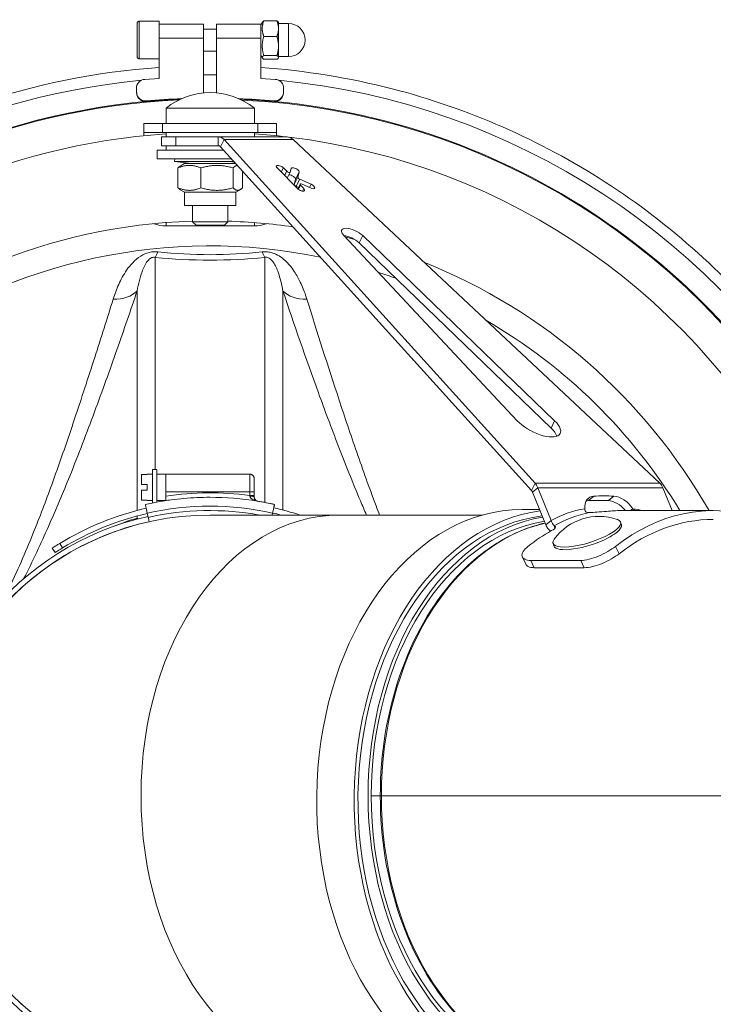
# Model space of a CAD drawing. Units: millimetres. Extents: x -7114 to 14197, y -1183 to 5316.
# Drawn here: x -1690 to -1533, y -1054 to -832 of the extents above; entities that cross this region are included whole.
import ezdxf

# ---------------------------------------------------------------- set-up
doc = ezdxf.new("R2010")
doc.units = ezdxf.units.MM
doc.layers.add('ERGO', color=3, linetype='Continuous', lineweight=15)
doc.layers.add('OŚ', color=40, linetype='Continuous', lineweight=15)

# ---------------------------------------------------------------- blocks, each defined once
blk = doc.blocks.new('ERGO LUX-K-3 #4')
at = {"layer": 'ERGO'}
for p, q in [((-1927.04, 175.14), (-1922.54, 175.14)), ((-1912.54, 174.49), (-1922.54, 174.49)), ((-1899.54, 174.49), (-1909.54, 174.49)), ((-1899.54, 174.34), (-1899.18, 174.96)), ((-1898.87, 175.25), (-1895.9, 175.25)), ((-1895.54, 174.89), (-1895.58, 174.96)), ((-1895.54, 174.64), (-1893.29, 174.64)), ((-1912.54, 173.39), (-1909.54, 173.39)), ((-1898.87, 171.73), (-1895.9, 171.73)), ((-1922.54, 169.09), (-1922.54, 171.33)), ((-1912.54, 171.33), (-1922.54, 171.33)), ((-1912.54, 171.33), (-1912.54, 158.93)), ((-1912.54, 171.21), (-1912.54, 158.93)), ((-1909.54, 171.33), (-1899.54, 171.33)), ((-1909.54, 171.33), (-1909.54, 158.93)), ((-1899.54, 162.18), (-1899.54, 171.33)), ((-1922.54, 162.18), (-1922.54, 169.09)), ((-1912.54, 168.39), (-1909.54, 168.39)), ((-1912.54, 162.99), (-1912.54, 168.39)), ((-1912.54, 162.99), (-1912.54, 168.39)), ((-1899.54, 162.18), (-1899.54, 168.96)), ((-1899.54, 168.39), (-1899.54, 168.39)), ((-1899.54, 167.44), (-1899.18, 166.83)), ((-1899.54, 167.44), (-1899.54, 164.69)), ((-1899.54, 167.44), (-1899.54, 164.69)), ((-1898.87, 167.38), (-1895.9, 167.38)), ((-1895.54, 167.14), (-1893.29, 167.14)), ((-1927.04, 166.64), (-1922.54, 166.64)), ((-1912.54, 165.08), (-1912.54, 165.08)), ((-1898.87, 166.54), (-1895.9, 166.54)), ((-1895.54, 166.89), (-1895.58, 166.83)), ((-1912.54, 159.85), (-1912.54, 162.99)), ((-1912.54, 158.93), (-1912.54, 162.54)), ((-1911.04, 163), (-1911.04, 163)), ((-1922.54, 162.18), (-1925.8, 162)), ((-1899.54, 162.18), (-1896.28, 162)), ((-1927.69, 160.02), (-1927.69, 159.9)), ((-1927.69, 159.78), (-1927.69, 159.91)), ((-1927.69, 159.91), (-1927.64, 159)), ((-1927.69, 159.78), (-1927.64, 158.88)), ((-1927.64, 159), (-1927.64, 158.88)), ((-1912.54, 159.85), (-1912.54, 158.93)), ((-1894.4, 159.91), (-1894.45, 159)), ((-1894.4, 159.78), (-1894.45, 158.88)), ((-1894.45, 158.88), (-1894.45, 159)), ((-1894.4, 159.91), (-1894.4, 159.78)), ((-1894.39, 160.02), (-1894.39, 159.9)), ((-1925.46, 157.01), (-1925.46, 157.13)), ((-1896.63, 157.13), (-1896.63, 157.01)), ((-1921, 155.49), (-1901, 155.49)), ((-1921, 155.49), (-1921, 152)), ((-1901, 155.49), (-1901, 152)), ((-1926, 152), (-1926, 150)), ((-1921.81, 152), (-1926, 152)), ((-1921.81, 152), (-1921.81, 150)), ((-1921.81, 152), (-1900.19, 152)), ((-1900.19, 152), (-1900.19, 150)), ((-1896, 152), (-1900.19, 152)), ((-1896, 152), (-1896, 150)), ((-1926, 149.25), (-1926, 150)), ((-1926, 150), (-1921.81, 150)), ((-1900.19, 150), (-1921.81, 150)), ((-1921, 149), (-1921, 150)), ((-1901, 149), (-1901, 150)), ((-1900.19, 150), (-1896, 150)), ((-1896, 149.25), (-1896, 150)), ((-1922, 149), (-1918.78, 149)), ((-1922, 149), (-1922, 147)), ((-1918.78, 147), (-1922, 147)), ((-1921, 146), (-1921, 147)), ((-1909.16, 149), (-1918.78, 149)), ((-1918.78, 147), (-1918.78, 149)), ((-1909.16, 147), (-1918.78, 147)), ((-1909.16, 149), (-1909.16, 147)), ((-1909.16, 149), (-1893.61, 149)), ((-1907.84, 148.39), (-1908.67, 146.77)), ((-1892.25, 148.39), (-1907.84, 148.39)), ((-1837.49, 70.68), (-1907.84, 148.39)), ((-1892.25, 148.39), (-1809.23, 70.68)), ((-1923, 146), (-1907.97, 146)), ((-1923, 144), (-1923, 146)), ((-1838.31, 69.05), (-1908.67, 146.77)), ((-1923, 144), (-1906.16, 144)), ((-1919, 144), (-1919.07, 143.4)), ((-1919.07, 143.4), (-1905.62, 143.4)), ((-1915.17, 142.95), (-1919.07, 143.4)), ((-1916.82, 142.95), (-1917.77, 142.4)), ((-1905.21, 142.95), (-1916.82, 142.95)), ((-1906.83, 142.95), (-1905.37, 143.12)), ((-1918.29, 141.97), (-1918.29, 137.49)), ((-1913.11, 141.97), (-1913.11, 137.49)), ((-1905.82, 141.97), (-1905.82, 137.49)), ((-1903.71, 141.29), (-1903.71, 137.49)), ((-1891.25, 137.32), (-1895.85, 141.98)), ((-1894.91, 141.04), (-1894.43, 141.98)), ((-1894.43, 141.98), (-1893.69, 141.23)), ((-1893.69, 141.23), (-1894.17, 140.28)), ((-1893.56, 139.67), (-1892.89, 141.01)), ((-1892.88, 141.03), (-1892.69, 141.86)), ((-1891.7, 139.41), (-1890.88, 141.04)), ((-1890.88, 141.04), (-1891.15, 139.86)), ((-1891.15, 139.86), (-1891.97, 138.23)), ((-1891.97, 138.23), (-1891.7, 139.41)), ((-1891.56, 137.82), (-1890.74, 139.45)), ((-1891.19, 137.27), (-1890.67, 138.3)), ((-1891.05, 137.15), (-1890.58, 138.08)), ((-1890.74, 139.45), (-1888.14, 138.27)), ((-1890.58, 138.08), (-1889.83, 137.32)), ((-1888.33, 137.45), (-1890.18, 138.28)), ((-1888.52, 137.53), (-1888.14, 138.27)), ((-1916.82, 136.51), (-1917.77, 137.06)), ((-1905.19, 136.51), (-1916.82, 136.51)), ((-1916.82, 136.51), (-1916.82, 133.45)), ((-1905.19, 136.51), (-1904.23, 137.06)), ((-1905.19, 136.51), (-1905.19, 133.45)), ((-1891.03, 137.58), (-1891.56, 137.82)), ((-1890.12, 136.75), (-1889.83, 137.32)), ((-1905.19, 133.45), (-1916.82, 133.45)), ((-1915, 133.45), (-1915, 129.8)), ((-1907, 133.45), (-1907, 129.8)), ((-1921, 128.86), (-1921, 129.61)), ((-1915, 129.8), (-1907, 129.8)), ((-1914.2, 129), (-1915, 129.8)), ((-1907.8, 129), (-1907, 129.8)), ((-1901, 129.61), (-1901, 128.86)), ((-1921, 128.86), (-1901, 128.86)), ((-1907.8, 129), (-1914.2, 129)), ((-1841.54, 84.8), (-1880.73, 126.67)), ((-1877.31, 125.04), (-1876.49, 126.67)), ((-1833.88, 83.17), (-1877.31, 125.04)), ((-1876.49, 126.67), (-1833.06, 84.8)), ((-1923.43, 73.76), (-1923.42, 121.74)), ((-1898.66, 121.74), (-1898.67, 66.35)), ((-1927.53, 114.16), (-1927.54, 64.52)), ((-1894.56, 64.63), (-1894.55, 114.16)), ((-1833.88, 83.17), (-1833.06, 84.8)), ((-1923.06, 73.76), (-1924.06, 73.76)), ((-1925.26, 72.68), (-1926.56, 72.68)), ((-1924.06, 72.76), (-1925.26, 72.76)), ((-1921.06, 72.76), (-1923.06, 72.76)), ((-1902.06, 72.76), (-1921.06, 72.76)), ((-1902.06, 72.76), (-1902.06, 72.76)), ((-1901.06, 71.76), (-1901.06, 71.76)), ((-1926.56, 70.41), (-1925.26, 70.41)), ((-1925.26, 69.11), (-1926.56, 69.11)), ((-1837.49, 70.68), (-1838.31, 69.05)), ((-1836.85, 69.66), (-1838.07, 68.66)), ((-1837.49, 70.68), (-1809.23, 70.68)), ((-1808.56, 69.66), (-1836.85, 69.66)), ((-1836.85, 69.66), (-1833.84, 62.28)), ((-1808.56, 69.66), (-1806.46, 64.5)), ((-1926.56, 66.83), (-1925.26, 66.83)), ((-1921.06, 68.76), (-1921.06, 67.77)), ((-1921.06, 68.76), (-1902.06, 68.76)), ((-1902.06, 68.76), (-1901.06, 68.76)), ((-1902.06, 68.76), (-1902.06, 67.91)), ((-1902.06, 67.91), (-1901.06, 67.91)), ((-1901.06, 67.91), (-1901.06, 68.76)), ((-1901.06, 67.61), (-1901.06, 67.61)), ((-1901.06, 68.76), (-1901.06, 67.91)), ((-1901.06, 68.76), (-1901.06, 67.91)), ((-1838.07, 68.66), (-1835.06, 61.28)), ((-1824.2, 67.75), (-1825.42, 66.75)), ((-1819.66, 67.75), (-1820.89, 66.75)), ((-1924.06, 66.76), (-1925.26, 66.76)), ((-1921.06, 66.76), (-1923.06, 66.76)), ((-1900.22, 66.62), (-1900.22, 66.62)), ((-1896.62, 65.12), (-1896.88, 63.95)), ((-1896.62, 65.12), (-1896.62, 65.12)), ((-1896.45, 65.9), (-1896.45, 65.9)), ((-1840.44, 64.72), (-1836.47, 64.72)), ((-1815.34, 64.93), (-1815.86, 64.5)), ((-1927.54, 63.28), (-1927.54, 62.8)), ((-1925.23, 63.95), (-1925.02, 62.97)), ((-1881.75, 63.5), (-1911.04, 63.5)), ((-1896.88, 63.95), (-1896.98, 63.5)), ((-1896.98, 63.5), (-1896.88, 63.95)), ((-1849.37, 63.5), (-1881.75, 63.5)), ((-1797.16, 64.5), (-1817.94, 64.5)), ((-1833.84, 62.28), (-1835.06, 61.28)), ((-1833.14, 61.06), (-1833, 60.49)), ((-1818.15, 61.89), (-1817.97, 61.31)), ((-1946.75, 56), (-1946.09, 54.99)), ((-1944.4, 56.06), (-1945.05, 57.06)), ((-1833.41, 57.08), (-1833.23, 56.5)), ((-1818.49, 54.73), (-1819.3, 56.39)), ((-1946.09, 54.99), (-1946.09, 54.99)), ((-1840.36, 54), (-1839.56, 52.35)), ((-1837.67, 51.58), (-1838.47, 53.23)), ((-1827.15, 53.23), (-1838.47, 53.23)), ((-1826.35, 51.58), (-1837.67, 51.58)), ((-1827.15, 53.23), (-1826.35, 51.58)), ((-1874.57, 0), (-1872.52, 0)), ((-1872.52, 0), (-1872.26, 0)), ((-1872.26, 0), (-1388.97, 0)), ((-1871.9, 0), (-1872.26, 0)), ((-1874.57, 0), (-1872.52, 0)), ((-1872.52, 0), (-1874.57, 0)), ((-1872.26, 0), (-1872.52, 0)), ((-1388.97, 0), (-1872.26, 0)), ((-1871.9, 0), (-1872.26, 0))]:
    blk.add_line(p, q, dxfattribs=at)
for centre, radius, start, end in [((-1893.29, 170.89), 3.75, 270, 90), ((-1911, 143), 16, 51.3178, 128.6822), ((-1911, 0), 150, 93.8226, 174.2608), ((-1911, 0), 150, 83.3804, 86.1774), ((-1911, 0), 150, 26.8507, 83.1616), ((-1911, 0), 130, 91.7632, 174.3854), ((-1911, 0), 130, 81.7114, 88.2368), ((-1911, 0), 130, 75.4713, 76.4025), ((-1911, 0), 130, 29.7459, 68.157), ((-1902.06, 71.76), 1, 360, 90), ((-1902.06, 71.76), 1, 360, 90), ((-1911.04, 0), 63.5, 90, 270), ((-1822.98, 50.59), 12.6, 71.2461, 143.7044), ((-1911.04, 0), 62.5, 359.9995, 0.0005), ((-1911, 0), 130, 185.6146, 268.2368), ((-1911, 0), 150, 185.7392, 266.1774)]:
    blk.add_arc(centre, radius, start, end, dxfattribs=at)
for centre, major_axis, ratio, start_param, end_param in [((-1927.04, 170.89), (0, -4.25), 0.000083, 3.141682, 6.283274), ((-1922.54, 170.89), (0, 4.25), 0.000083, 5.722816, 8.291433), ((-1922.54, 170.89), (0, 3.6), 0.000083, 0, 1.447878), ((-1912.54, 170.89), (0, 3.6), 0.000083, 5.480037, 7.731063), ((-1909.54, 170.89), (0, 3.6), 0.000083, 0.000086, 1.447922), ((-1899.54, 170.89), (0, 3.6), 0.000083, 5.993642, 7.731063), ((-1899.54, 170.89), (0, 3.45), 0.000083, 0.000163, 2.165127), ((-1895.54, 170.89), (0, 4), 0.000083, 6.101006, 7.148203), ((-1895.54, 170.89), (0, 4), 0.000083, 5.927764, 6.101006), ((-1895.54, 170.89), (0, -3.75), 0.000083, 3.141679, 6.283272), ((-1893.29, 170.89), (0, 3.75), 0.000083, 0.000086, 3.141679), ((-1912.54, 170.89), (0, 2.6), 0.000083, 6.004939, 7.731063), ((-1895.54, 170.89), (0, -4), 0.000083, 4.006598, 5.0538), ((-1895.54, 170.89), (0, -4), 0.000083, 5.053808, 6.101006), ((-1899.54, 170.89), (0, -3.45), 0.000083, 5.30671, 6.283042), ((-1895.54, 170.89), (0, -4), 0.000083, 6.101006, 6.638606), ((-1911.04, 0), (-1.5, 162.99), 1, 6.264781, 6.283185), ((-1911.04, 0), (-15.53, 161.8), 1, 0, 2.950169), ((-1925.69, 160.02), (-2, 0), 0.992455, 4.768387, 6.339183), ((-1896.39, 160.02), (2, 0), 0.992455, 6.225836, 7.796633), ((-1911.04, 0), (-79.25, 141.92), 1, 4.712389, 5.678182), ((-1925.69, 159.9), (-2, 0), 0.992455, 0, 0.055998), ((-1925.64, 159.11), (-2, 0), 0.992455, 0.055998, 1.660995), ((-1925.64, 158.99), (-2, 0), 0.992455, 0.055998, 1.660995), ((-1896.44, 159.11), (2, 0), 0.992455, 4.620839, 6.225836), ((-1896.44, 158.99), (2, 0), 0.992455, 4.620839, 6.225836), ((-1896.39, 159.9), (2, 0), 0.992455, 6.225836, 6.283185), ((-1911.04, 0), (-6.68, 157.52), 1, 0, 1.442691), ((-1911.04, 0), (-7.05, 157.34), 1, 0, 1.440184), ((-1911.04, 2.49), (157.66, 0.05), 0.984967, 1.6109, 1.66202), ((-1911.04, 2.37), (157.66, 0.05), 0.984967, 1.612803, 1.66202), ((-1911.04, 2.49), (-157.66, -0.05), 0.984967, 4.62049, 4.671047), ((-1911.04, 2.37), (-157.66, -0.05), 0.984967, 4.62049, 4.669145), ((-1911.04, 0), (-74.6, 138.9), 1, 4.712389, 5.74737), ((-1911.04, 0), (-74.6, 138.71), 1, 4.712389, 5.744399), ((-1895.14, 141.98), (-0.892, 0.452), 0.411872, 4.029862, 7.171455), ((-1893.34, 141.23), (0.446, -0.226), 0.411872, 4.029862, 6.386057), ((-1892.61, 139.83), (0.892, -0.452), 0.411872, 0.102872, 2.470336), ((-1891.78, 141.45), (-0.892, 0.452), 0.411872, 3.244464, 6.386057), ((-1891.52, 138.03), (-0.446, 0.226), 0.411872, 0.102872, 1.673668), ((-1890.69, 139.65), (-0.446, 0.226), 0.411872, 0.102872, 1.673668), ((-1890.22, 138.08), (-0.446, 0.226), 0.411872, 4.815261, 7.171455), ((-1888.24, 137.86), (0.892, -0.452), 0.411872, 4.815261, 7.956853), ((-1890.54, 137.32), (0.892, -0.452), 0.411872, 4.029862, 7.171455), ((-1921, 132.07), (5, 0), 0.642788, 4.137476, 4.712389), ((-1901, 132.07), (5, 0), 0.642788, 4.712389, 5.287301), ((-1911.04, 0), (14.09, 123.55), 1, 6.194727, 7.853982), ((-1878.54, 126.59), (-2.68, 1.36), 0.411872, 4.071541, 7.129776), ((-1879.36, 124.97), (-2.68, 1.36), 0.411872, 4.071541, 5.453854), ((-1923.42, 129.09), (0.79, 7.96), 0.223242, 3.559157, 3.864236), ((-1898.66, 129.09), (-0.79, 7.96), 0.223081, 2.418966, 2.724045), ((-1911.04, 0), (38.07, 118.38), 1, 6.249477, 6.283185), ((-1934.11, 118.34), (7.58, -2.56), 0.717397, 5.101175, 5.95454), ((-1887.97, 118.34), (-7.58, -2.56), 0.717434, 0.328871, 1.182236), ((-1911.04, 0), (62.42, 107.55), 1, 5.783542, 6.283185), ((-1837.15, 84.65), (5.35, -2.71), 0.411872, 3.988184, 7.213134), ((-1837.98, 83.03), (5.35, -2.71), 0.411872, 0.377653, 0.929948), ((-1924.06, 69.76), (0, 4), 0.000083, 0.000027, 2.646032), ((-1923.06, 69.76), (0, 4), 0.000083, 5.560451, 8.837733), ((-1926.56, 69.76), (0, 3), 0.000083, 0.218399, 1.352398), ((-1925.26, 69.76), (0, 3), 0.000083, 0.00008, 0.218476), ((-1923.06, 69.76), (0, -3), 0.000083, 3.141679, 6.283272), ((-1921.06, 68.76), (0, 4), 0.000083, 0, 1.570796), ((-1902.06, 68.76), (0, 4), 0.000083, 0, 1.570796), ((-1901.06, 68.76), (0, 3), 0.000083, 0, 1.570796), ((-1901.06, 68.76), (0, 3), 0.000083, 4.712389, 6.283185), ((-1926.56, 69.76), (0, -3), 0.000083, 4.930788, 6.064787), ((-1925.26, 69.76), (0, -3), 0.000083, 4.49399, 4.930788), ((-1925.26, 69.76), (0, -3), 0.000083, 6.064787, 6.283185), ((-1911.06, 0), (9, 67.91), 1, 0, 0.278277), ((-1911.06, 0), (10.84, 66.62), 1, 0, 0.161283), ((-1902.06, 67.61), (1, 0), 0.145046, 0.000084, 1.551575), ((-1901.05, 67.91), (0, -2.03), 0.000083, 4.712386, 4.857949), ((-1822.28, 63.43), (-3.16, 3.87), 0.612372, 5.861131, 7.036808), ((-1795.9, 0), (48.79, -59.76), 0.612372, 2.636352, 2.719538), ((-1794.68, 1), (48.79, -59.76), 0.612372, 2.636352, 2.719538), ((-1818.04, 63.43), (3.16, -3.87), 0.612372, 1.460675, 2.636352), ((-1910.84, 0.98), (-14.63, 64.05), 1, 0, 0.323148), ((-1925.23, 63.95), (-0.43, 1.95), 0.000081, 0.000089, 1.570823), ((-1911.06, 0), (-14.18, 63.95), 1, 5.846853, 6.283185), ((-1911.06, 0), (11.31, 63.5), 1, 0, 0.394484), ((-1923.06, 69.76), (0, 4), 0.000083, 3.728647, 3.864308), ((-1911.05, 0), (10.84, 66.62), 1, 6.226301, 6.283185), ((-1911.06, 0), (14.61, 65.9), 1, 0, 0.056884), ((-1896.88, 63.95), (0.43, 1.95), 0.000081, 0.000018, 1.570814), ((-1896.88, 63.95), (0.43, 1.95), 0.000081, 5.35589, 6.283203), ((-1910.84, 0.98), (20.18, 62.52), 1, 0, 0.094052), ((-1910.84, 0.98), (20.18, 62.52), 1, 0, 0.094052), ((-1840.44, -0.98), (0, 65.7), 0.707107, 0, 2.923426), ((-1793.91, -0.88), (-41.71, 62.08), 0.554902, 6.042673, 6.232994), ((-1823.51, 62.43), (-3.16, 3.87), 0.612372, 5.861131, 6.022028), ((-1819.27, 62.43), (3.16, -3.87), 0.612372, 1.606114, 2.636352), ((-1797.16, 0), (0, 64.5), 0.707107, 6.07318, 6.790027), ((-1793.91, -0.88), (-41.71, 62.08), 0.554902, 5.763616, 5.809973), ((-1911.06, 0), (-14, 63.17), 1, 0, 2.705258), ((-1910.84, 0.98), (-14.37, 62.88), 1, 0, 0.322446), ((-1910.84, 0.98), (-14.37, 62.88), 1, 0, 0.322461), ((-1935.77, 68.02), (2.95, -9.55), 0.942067, 0.701699, 0.734698), ((-1881.75, 0), (0, -63.5), 0.707107, 3.141593, 6.283185), ((-1925.02, 62.97), (0.43, -1.95), 0.000081, 4.712371, 5.238396), ((-1910.84, 0.98), (15.84, 62.52), 1, 0, 0.030019), ((-1831.96, -0.98), (0, 65.7), 0.707107, 0.094618, 2.923426), ((-1831.96, -0.98), (0, 64.5), 0.707107, 0.086092, 2.923426), ((-1830.37, 0), (0, 63.5), 0.707107, 0.120734, 3.020858), ((-1825.78, 59.49), (7.63, 2.4), 0.287606, 2.76753, 6.657248), ((-1792.84, 0), (-41.38, 60.36), 0.549219, 6.041302, 6.251114), ((-1831.96, -0.98), (0, 65.7), 0.707107, 6.138721, 6.151867), ((-1797.16, 0), (0, 62.5), 0.707107, 0, 0.503852), ((-1911.06, 0), (-13.74, 61.99), 1, 0, 2.705258), ((-1911.05, 0), (-13.74, 61.99), 1, 0, 2.705243), ((-1935.77, 68.02), (2.95, -9.55), 0.942067, 0.494971, 0.496023), ((-1830.37, 0), (0, 62.5), 0.707107, 0.113906, 3.027687), ((-1828.06, 0), (0, 62.5), 0.707107, 0.162706, 1.570788), ((-1825.6, 58.91), (7.63, 2.4), 0.287606, 5.653579, 6.283185), ((-1816.96, 0), (0, 64.5), 0.707107, 0.376857, 0.506842), ((-1825.6, 58.91), (-7.63, -2.4), 0.287606, 0, 2.110103), ((-1910.84, 0.98), (18.73, -62.97), 0.999917, 3.400267, 3.430713), ((-1910.84, 0.98), (-18.39, 61.82), 0.999917, 0.258107, 0.28912), ((-1910.84, 0.98), (-61.83, -18.39), 0.999917, 4.970451, 5.001464), ((-1828.43, 0), (0, 62.35), 0.707107, 0.664272, 1.570788), ((-1855.77, 0), (0, -2.01), 0.395377, 4.712118, 4.71266), ((-1855.32, 0), (0, 2.5), 0.395377, 1.570578, 1.571014), ((-1911.06, 0), (0, -55), 1, 1.570776, 1.570796), ((-1911.06, 0), (0, -56.72), 1, 1.570777, 1.570796), ((-1911.06, 0), (0, 61.72), 1, 4.712389, 4.712407), ((-1881.75, 0), (0, -62.5), 0.707107, 1.570788, 1.570805), ((-1845.95, 0), (0, -62), 0.707107, 1.570788, 1.570805), ((-1828.43, 0), (0, 62.35), 0.707107, 1.570805, 2.477321), ((-1828.06, 0), (0, -62.5), 0.707107, 4.712398, 6.120479), ((-1911.04, 0), (13.5, -157.08), 1, 4.712389, 6.15508), ((-1911.04, 0), (13.5, -156.92), 1, 4.712389, 6.152573), ((-1911.04, 0), (24.95, -121.82), 1, 4.623931, 6.283185)]:
    blk.add_ellipse(centre, major_axis=major_axis, ratio=ratio, start_param=start_param, end_param=end_param, dxfattribs=at)
for points, knots in [([(-1927.04, 166.64), (-1927.05, 166.64), (-1927.05, 166.64), (-1927.07, 166.64), (-1927.09, 166.65), (-1927.16, 166.65), (-1927.2, 166.67), (-1927.3, 166.71), (-1927.34, 166.74), (-1927.42, 166.81), (-1927.45, 166.86), (-1927.51, 166.95), (-1927.52, 167), (-1927.54, 167.07), (-1927.54, 167.08), (-1927.54, 167.1), (-1927.54, 167.11), (-1927.54, 167.12), (-1927.54, 167.13), (-1927.54, 167.13), (-1927.54, 167.13), (-1927.54, 167.13), (-1927.54, 167.13), (-1927.54, 167.14), (-1927.54, 167.14), (-1927.54, 167.14), (-1927.54, 167.14), (-1927.54, 167.14), (-1927.54, 167.14), (-1927.54, 167.14), (-1927.54, 167.14), (-1927.54, 167.15), (-1927.54, 167.15), (-1927.54, 167.19), (-1927.54, 167.24), (-1927.54, 167.44), (-1927.54, 167.63), (-1927.54, 168.1), (-1927.54, 168.39), (-1927.54, 169.04), (-1927.54, 169.41), (-1927.54, 170.17), (-1927.54, 170.57), (-1927.54, 171.37), (-1927.54, 171.77), (-1927.54, 172.52), (-1927.54, 172.88), (-1927.54, 173.51), (-1927.54, 173.79), (-1927.54, 174.23), (-1927.54, 174.4), (-1927.54, 174.56), (-1927.54, 174.59), (-1927.54, 174.63), (-1927.54, 174.63), (-1927.54, 174.64), (-1927.54, 174.64), (-1927.54, 174.64), (-1927.54, 174.64), (-1927.54, 174.65), (-1927.54, 174.65), (-1927.54, 174.65), (-1927.54, 174.65), (-1927.54, 174.65), (-1927.54, 174.65), (-1927.54, 174.66), (-1927.54, 174.66), (-1927.54, 174.66), (-1927.54, 174.66), (-1927.54, 174.67), (-1927.54, 174.67), (-1927.54, 174.68), (-1927.54, 174.69), (-1927.53, 174.72), (-1927.53, 174.75), (-1927.51, 174.82), (-1927.49, 174.87), (-1927.44, 174.95), (-1927.4, 175), (-1927.32, 175.06), (-1927.27, 175.09), (-1927.17, 175.13), (-1927.12, 175.14), (-1927.06, 175.14), (-1927.05, 175.14), (-1927.04, 175.14)], [0, 0, 0, 0, 0.001639, 0.001639, 0.00656, 0.00656, 0.021472, 0.021472, 0.037439, 0.037439, 0.053369, 0.053369, 0.069301, 0.069301, 0.073221, 0.073221, 0.076169, 0.076169, 0.07691, 0.07691, 0.077315, 0.077315, 0.077897, 0.077897, 0.078555, 0.078555, 0.0797, 0.0797, 0.082474, 0.082474, 0.090786, 0.090786, 0.115729, 0.115729, 0.190904, 0.190904, 0.312234, 0.312234, 0.431695, 0.431695, 0.551193, 0.551193, 0.670685, 0.670685, 0.790176, 0.790176, 0.909668, 0.909668, 1.02916, 1.02916, 1.148658, 1.148658, 1.205575, 1.205575, 1.230715, 1.230715, 1.241735, 1.241735, 1.245867, 1.245867, 1.247419, 1.247419, 1.24837, 1.24837, 1.248951, 1.248951, 1.249573, 1.249573, 1.250202, 1.250202, 1.251266, 1.251266, 1.253672, 1.253672, 1.260871, 1.260871, 1.275927, 1.275927, 1.291879, 1.291879, 1.30781, 1.30781, 1.323742, 1.323742, 1.326147, 1.326147, 1.326147, 1.326147]), ([(-1912.54, 162.54), (-1912.54, 162.73), (-1912.54, 162.91), (-1912.54, 163.45), (-1912.54, 163.85), (-1912.54, 164.42), (-1912.54, 164.68), (-1912.54, 164.99), (-1912.54, 165.08), (-1912.54, 165.08)], [1.5106348, 1.5106348, 1.5106348, 1.5106348, 1.5643047, 1.5643047, 1.684637, 1.684637, 1.8049661, 1.8049661, 1.9252925, 1.9252925, 1.9252925, 1.9252925]), ([(-1922.54, 164.69), (-1936.78, 163.7), (-1950.89, 160.84), (-1981.06, 150.54), (-1996.8, 142.16), (-2024.86, 120.87), (-2037.17, 107.97), (-2057.1, 78.93), (-2064.73, 62.81), (-2074.52, 28.98), (-2076.68, 11.28), (-2075.34, -23.92), (-2071.82, -41.4), (-2059.47, -74.38), (-2050.64, -89.88), (-2028.54, -117.3), (-2015.28, -129.23), (-1985.68, -148.31), (-1969.34, -155.46), (-1942.55, -162.37), (-1932.58, -163.99), (-1922.54, -164.69)], [3.21131, 3.21131, 3.21131, 3.21131, 3.470679, 3.470679, 3.790679, 3.790679, 4.110679, 4.110679, 4.430679, 4.430679, 4.750679, 4.750679, 5.070679, 5.070679, 5.390679, 5.390679, 5.710679, 5.710679, 6.030679, 6.030679, 6.213468, 6.213468, 6.213468, 6.213468]), ([(-1912.54, 162.99), (-1912.54, 163.21), (-1912.54, 163.43), (-1912.54, 163.82), (-1912.54, 164.03), (-1912.54, 164.26), (-1912.54, 164.33), (-1912.54, 164.33), (-1912.54, 164.33), (-1912.54, 164.26), (-1912.54, 164.03), (-1912.54, 163.82), (-1912.54, 163.43), (-1912.54, 163.22), (-1912.54, 162.99)], [1.2249494, 1.2249494, 1.2249494, 1.2249494, 1.2958746, 1.2958746, 1.3884355, 1.3884355, 1.4809944, 1.4809944, 1.4809944, 1.5735533, 1.5735533, 1.6661142, 1.6661142, 1.7370398, 1.7370398, 1.7370398, 1.7370398]), ([(-1766.22, 79.25), (-1770.91, 87.82), (-1776.36, 95.98), (-1793.54, 117.3), (-1806.8, 129.23), (-1836.41, 148.31), (-1852.74, 155.46), (-1879.54, 162.37), (-1889.51, 163.99), (-1899.54, 164.69)], [2.071497, 2.071497, 2.071497, 2.071497, 2.249086, 2.249086, 2.569086, 2.569086, 2.889086, 2.889086, 3.071879, 3.071879, 3.071879, 3.071879]), ([(-1908.67, 146.77), (-1908.7, 146.8), (-1908.74, 146.84), (-1908.82, 146.9), (-1908.86, 146.92), (-1908.94, 146.96), (-1908.98, 146.98), (-1909.07, 147), (-1909.12, 147), (-1909.16, 147)], [0, 0, 0, 0, 0.25, 0.25, 0.5, 0.5, 0.75, 0.75, 1, 1, 1, 1]), ([(-1922.84, 123), (-1923.48, 123.07), (-1924.15, 123.03), (-1925.49, 122.7), (-1926.13, 122.41), (-1927.41, 121.62), (-1928.01, 121.1), (-1929.06, 120.01), (-1929.51, 119.43), (-1930.63, 117.8), (-1931.21, 116.72), (-1932.19, 114.54), (-1932.59, 113.44), (-1932.94, 112.33)], [0, 0, 0, 0, 0.206981, 0.206981, 0.437142, 0.437142, 0.72458, 0.72458, 1.012018, 1.012018, 1.518026, 1.518026, 2.024035, 2.024035, 2.024035, 2.024035]), ([(-1899.25, 123), (-1903.1, 122.58), (-1907.07, 122.36), (-1915.01, 122.36), (-1918.98, 122.58), (-1922.84, 123)], [0, 0, 0, 0, 1.250897, 1.250897, 2.501795, 2.501795, 2.501795, 2.501795]), ([(-1889.14, 112.33), (-1889.23, 112.62), (-1889.32, 112.9), (-1889.76, 114.17), (-1890.15, 115.15), (-1891, 116.94), (-1891.44, 117.75), (-1892.33, 119.09), (-1892.73, 119.64), (-1893.64, 120.67), (-1894.15, 121.17), (-1895.17, 121.94), (-1895.64, 122.23), (-1896.57, 122.66), (-1897.02, 122.82), (-1897.84, 122.99), (-1898.2, 123.03), (-1898.8, 123.04), (-1899.02, 123.03), (-1899.25, 123)], [0, 0, 0, 0, 0.129731, 0.129731, 0.58197, 0.58197, 0.964236, 0.964236, 1.231995, 1.231995, 1.495601, 1.495601, 1.686779, 1.686779, 1.836821, 1.836821, 1.952239, 1.952239, 2.024374, 2.024374, 2.024374, 2.024374]), ([(-1927.53, 114.16), (-1927.39, 114.96), (-1927.22, 115.76), (-1926.82, 117.34), (-1926.58, 118.11), (-1926.12, 119.28), (-1925.94, 119.69), (-1925.51, 120.47), (-1925.27, 120.84), (-1924.75, 121.38), (-1924.49, 121.59), (-1923.95, 121.79), (-1923.68, 121.81), (-1923.42, 121.74)], [-2.024035, -2.024035, -2.024035, -2.024035, -1.518026, -1.518026, -1.012018, -1.012018, -0.72458, -0.72458, -0.437142, -0.437142, -0.206981, -0.206981, 0, 0, 0, 0]), ([(-1923.42, 121.74), (-1919.38, 121.34), (-1915.21, 121.12), (-1906.87, 121.12), (-1902.71, 121.34), (-1898.66, 121.74)], [-2.501795, -2.501795, -2.501795, -2.501795, -1.250897, -1.250897, 0, 0, 0, 0]), ([(-1898.66, 121.74), (-1898.57, 121.76), (-1898.48, 121.78), (-1898.24, 121.79), (-1898.09, 121.77), (-1897.76, 121.66), (-1897.58, 121.56), (-1897.2, 121.27), (-1897.01, 121.06), (-1896.6, 120.52), (-1896.4, 120.17), (-1896.03, 119.43), (-1895.86, 119.04), (-1895.5, 118.08), (-1895.32, 117.49), (-1894.97, 116.2), (-1894.81, 115.49), (-1894.63, 114.57), (-1894.59, 114.36), (-1894.55, 114.16)], [-2.024374, -2.024374, -2.024374, -2.024374, -1.952239, -1.952239, -1.836821, -1.836821, -1.686779, -1.686779, -1.495601, -1.495601, -1.231995, -1.231995, -0.964236, -0.964236, -0.58197, -0.58197, -0.129731, -0.129731, 0, 0, 0, 0]), ([(-1953.21, 49.08), (-1951.14, 53.16), (-1949.29, 57.11), (-1945.86, 64.83), (-1944.28, 68.6), (-1940.77, 77.27), (-1938.93, 82.09), (-1935.41, 91.57), (-1933.73, 96.24), (-1930.54, 105.34), (-1929.02, 109.76), (-1927.53, 114.16)], [-9.102903, -9.102903, -9.102903, -9.102903, -7.614179, -7.614179, -6.097613, -6.097613, -4.053454, -4.053454, -1.996765, -1.996765, 0, 0, 0, 0]), ([(-1894.55, 114.16), (-1892, 106.61), (-1889.36, 98.98), (-1885.08, 87.21), (-1883.6, 83.24), (-1880.46, 75.11), (-1878.8, 70.96), (-1876.55, 65.63), (-1876.1, 64.57), (-1875.63, 63.5)], [0, 0, 0, 0, 3.428414, 3.428414, 5.142618, 5.142618, 6.856823, 6.856823, 7.279747, 7.279747, 7.279747, 7.279747]), ([(-1932.94, 112.33), (-1934.31, 107.96), (-1935.71, 103.57), (-1938.6, 94.55), (-1940.11, 89.93), (-1943.24, 80.58), (-1944.87, 75.85), (-1947.92, 67.41), (-1949.3, 63.75), (-1952.47, 55.83), (-1954.31, 51.53), (-1956.43, 47.14)], [0, 0, 0, 0, 1.996765, 1.996765, 4.053454, 4.053454, 6.097613, 6.097613, 7.614179, 7.614179, 9.311212, 9.311212, 9.311212, 9.311212]), ([(-1872.67, 63.5), (-1872.94, 64.19), (-1873.2, 64.88), (-1875.02, 69.7), (-1876.47, 73.75), (-1879.23, 81.71), (-1880.55, 85.63), (-1884.38, 97.25), (-1886.79, 104.83), (-1889.14, 112.33)], [-7.140897, -7.140897, -7.140897, -7.140897, -6.856823, -6.856823, -5.142618, -5.142618, -3.428414, -3.428414, 0, 0, 0, 0]), ([(-1902.06, 72.76), (-1901.95, 72.76), (-1901.84, 72.74), (-1901.63, 72.67), (-1901.54, 72.62), (-1901.37, 72.49), (-1901.29, 72.41), (-1901.17, 72.24), (-1901.13, 72.14), (-1901.08, 71.99), (-1901.07, 71.93), (-1901.06, 71.86), (-1901.06, 71.83), (-1901.06, 71.8), (-1901.06, 71.79), (-1901.06, 71.78), (-1901.06, 71.78), (-1901.06, 71.77), (-1901.06, 71.77), (-1901.06, 71.77), (-1901.06, 71.77), (-1901.06, 71.76), (-1901.06, 71.76), (-1901.06, 71.76), (-1901.06, 71.76), (-1901.06, 71.76), (-1901.06, 71.76), (-1901.06, 71.75), (-1901.06, 71.75), (-1901.06, 71.72), (-1901.06, 71.68), (-1901.06, 71.53), (-1901.06, 71.38), (-1901.06, 71), (-1901.06, 70.77), (-1901.06, 70.26), (-1901.06, 69.96), (-1901.06, 69.37), (-1901.06, 69.06), (-1901.06, 68.76)], [0, 0, 0, 0, 0.0324297, 0.0324297, 0.064273, 0.064273, 0.0961374, 0.0961374, 0.128001, 0.128001, 0.1437777, 0.1437777, 0.1516986, 0.1516986, 0.1537236, 0.1537236, 0.1545484, 0.1545484, 0.1553595, 0.1553595, 0.1561696, 0.1561696, 0.157787, 0.157787, 0.1599093, 0.1599093, 0.1662701, 0.1662701, 0.1853516, 0.1853516, 0.2428377, 0.2428377, 0.3406906, 0.3406906, 0.4362823, 0.4362823, 0.53189, 0.53189, 0.6234059, 0.6234059, 0.6234059, 0.6234059]), ([(-1838.07, 68.66), (-1838.09, 68.7), (-1838.11, 68.73), (-1838.14, 68.81), (-1838.16, 68.84), (-1838.2, 68.91), (-1838.22, 68.94), (-1838.27, 69), (-1838.29, 69.02), (-1838.31, 69.05)], [0, 0, 0, 0, 0.25, 0.25, 0.5, 0.5, 0.75, 0.75, 1, 1, 1, 1]), ([(-1911.06, 67.5), (-1912.04, 67.5), (-1913.02, 67.48), (-1914.98, 67.39), (-1915.96, 67.33), (-1917.92, 67.16), (-1918.89, 67.05), (-1920.84, 66.79), (-1921.81, 66.65), (-1923.74, 66.3), (-1924.71, 66.11), (-1925.67, 65.9)], [3.1415927, 3.1415927, 3.1415927, 3.1415927, 3.1852259, 3.1852259, 3.228859, 3.228859, 3.2724921, 3.2724921, 3.3161253, 3.3161253, 3.3597584, 3.3597584, 3.3597584, 3.3597584]), ([(-1921.06, 67.77), (-1921.06, 67.64), (-1921.06, 67.49), (-1921.06, 67.26), (-1921.06, 67.14), (-1921.06, 66.96), (-1921.06, 66.88), (-1921.06, 66.78), (-1921.06, 66.76), (-1921.06, 66.76)], [0.1488892, 0.1488892, 0.1488892, 0.1488892, 0.1864459, 0.1864459, 0.2238007, 0.2238007, 0.2609046, 0.2609046, 0.2977975, 0.2977975, 0.2977975, 0.2977975]), ([(-1902.06, 67.91), (-1902.05, 67.88), (-1902.05, 67.86), (-1902.04, 67.81), (-1902.04, 67.78), (-1902.04, 67.76)], [-0.029621, -0.029621, -0.029621, -0.029621, -0.0148105, -0.0148105, 0, 0, 0, 0]), ([(-1902.04, 67.76), (-1902.02, 67.61), (-1901.94, 67.46), (-1901.7, 67.21), (-1901.54, 67.1), (-1901.37, 67), (-1901.2, 66.91), (-1901.01, 66.83), (-1900.62, 66.71), (-1900.42, 66.66), (-1900.22, 66.62)], [-0.347901, -0.347901, -0.347901, -0.347901, -0.26073, -0.26073, -0.173559, -0.173559, -0.173559, -0.086388, -0.086388, 0.000783, 0.000783, 0.000783, 0.000783]), ([(-1901.06, 67.61), (-1901.06, 67.66), (-1901.06, 67.71), (-1901.06, 67.81), (-1901.06, 67.86), (-1901.06, 67.91)], [0, 0, 0, 0, 0.0148105, 0.0148105, 0.029621, 0.029621, 0.029621, 0.029621]), ([(-1900.22, 66.62), (-1900.32, 66.64), (-1900.42, 66.67), (-1900.6, 66.77), (-1900.69, 66.83), (-1900.77, 66.91), (-1900.85, 66.99), (-1900.92, 67.09), (-1901.02, 67.33), (-1901.06, 67.47), (-1901.06, 67.61)], [-0.000783, -0.000783, -0.000783, -0.000783, 0.086388, 0.086388, 0.173559, 0.173559, 0.173559, 0.26073, 0.26073, 0.347901, 0.347901, 0.347901, 0.347901]), ([(-1901.06, 67.91), (-1901.06, 67.86), (-1901.06, 67.81), (-1901.06, 67.71), (-1901.06, 67.66), (-1901.06, 67.61)], [0, 0, 0, 0, 0.0148105, 0.0148105, 0.029621, 0.029621, 0.029621, 0.029621]), ([(-1901.06, 67.61), (-1901.06, 67.56), (-1901.05, 67.52), (-1901.03, 67.4), (-1901.02, 67.33), (-1900.96, 67.18), (-1900.93, 67.11), (-1900.85, 67), (-1900.8, 66.94), (-1900.69, 66.83), (-1900.61, 66.77), (-1900.43, 66.68), (-1900.32, 66.64), (-1900.22, 66.62)], [0, 0, 0, 0, 0.0289535, 0.0289535, 0.075279, 0.075279, 0.129181, 0.129181, 0.179196, 0.179196, 0.2558245, 0.2558245, 0.348684, 0.348684, 0.348684, 0.348684]), ([(-1901.06, 67.61), (-1901.06, 67.56), (-1901.05, 67.51), (-1901.04, 67.41), (-1901.02, 67.36), (-1900.99, 67.25), (-1900.96, 67.19), (-1900.89, 67.06), (-1900.84, 66.99), (-1900.7, 66.84), (-1900.61, 66.77), (-1900.42, 66.68), (-1900.34, 66.65), (-1900.24, 66.63), (-1900.24, 66.63), (-1900.23, 66.63), (-1900.22, 66.63), (-1900.22, 66.62), (-1900.22, 66.62), (-1900.22, 66.62), (-1900.22, 66.62), (-1900.22, 66.62), (-1900.22, 66.62), (-1900.22, 66.62), (-1900.22, 66.62), (-1900.22, 66.62)], [0.0000013, 0.0000013, 0.0000013, 0.0000013, 0.0163749, 0.0163749, 0.0352621, 0.0352621, 0.0627148, 0.0627148, 0.1060122, 0.1060122, 0.1788089, 0.1788089, 0.239045, 0.239045, 0.244022, 0.244022, 0.2458884, 0.2458884, 0.2472881, 0.2472881, 0.2474194, 0.2474194, 0.2474447, 0.2474447, 0.2474573, 0.2474573, 0.2474573, 0.2474573]), ([(-1900.22, 66.62), (-1899.92, 66.58), (-1899.63, 66.53), (-1898.37, 66.3), (-1897.4, 66.11), (-1896.45, 65.9)], [3.30287528, 3.30287528, 3.30287528, 3.30287528, 3.31612587, 3.31612587, 3.35975919, 3.35975919, 3.35975919, 3.35975919]), ([(-1826.21, 64.93), (-1826.32, 64.58), (-1826.12, 64.22), (-1825.72, 64.09), (-1825.53, 64.04), (-1825.31, 64.03), (-1825.08, 64.05)], [0, 0, 0, 0, 0.685319, 0.685319, 0.685319, 1, 1, 1, 1]), ([(-1819.74, 64.45), (-1820.17, 64.42), (-1820.69, 64.38), (-1821.3, 64.33), (-1822, 64.28), (-1822.8, 64.21), (-1823.55, 64.16), (-1824.05, 64.12), (-1824.57, 64.08), (-1825.08, 64.05)], [2.2210834, 2.2210834, 2.2210834, 2.2210834, 2.4103931, 2.4103931, 2.4103931, 2.6300798, 2.6300798, 2.6300798, 2.7781423, 2.7781423, 2.7781423, 2.7781423]), ([(-1855.61, 49.09), (-1854.07, 50.81), (-1852.44, 52.38), (-1849.04, 55.2), (-1847.27, 56.45), (-1843.63, 58.62), (-1841.76, 59.54), (-1838.32, 60.86), (-1836.78, 61.33), (-1835.23, 61.69)], [2.4773211, 2.4773211, 2.4773211, 2.4773211, 2.6101754, 2.6101754, 2.7430297, 2.7430297, 2.875884, 2.875884, 2.981298, 2.981298, 2.981298, 2.981298]), ([(-1833.99, 59.83), (-1834.2, 60.01), (-1834.41, 60.21), (-1834.78, 60.7), (-1834.94, 60.99), (-1835.06, 61.28)], [0.5205104, 0.5205104, 0.5205104, 0.5205104, 0.75, 0.75, 1, 1, 1, 1]), ([(-1833.14, 61.06), (-1833.21, 61.2), (-1833.53, 61.44), (-1833.71, 61.85), (-1833.77, 61.99), (-1833.82, 62.13), (-1833.84, 62.28)], [0, 0, 0, 0, 0.757559, 0.757559, 0.757559, 1, 1, 1, 1]), ([(-1833.14, 61.06), (-1832.87, 61), (-1832.77, 60.88), (-1832.83, 60.73), (-1832.9, 60.53), (-1833.26, 60.24), (-1833.74, 59.97)], [1.0268054, 1.0268054, 1.0268054, 1.0268054, 1.1923826, 1.1923826, 1.1923826, 1.405989, 1.405989, 1.405989, 1.405989]), ([(-1821.09, 58.26), (-1820.67, 58.49), (-1820.29, 58.71), (-1819.61, 59.14), (-1819.3, 59.35), (-1819.03, 59.56)], [1.0503207, 1.0503207, 1.0503207, 1.0503207, 1.2067324, 1.2067324, 1.3631442, 1.3631442, 1.3631442, 1.3631442]), ([(-1838.47, 53.23), (-1839, 53.23), (-1839.48, 53.32), (-1840.17, 53.66), (-1840.37, 53.92), (-1840.49, 54.5), (-1840.41, 54.86), (-1839.95, 55.62), (-1839.56, 56.02), (-1839.1, 56.39)], [3.6264152, 3.6264152, 3.6264152, 3.6264152, 3.8524403, 3.8524403, 4.0784654, 4.0784654, 4.3048889, 4.3048889, 4.5313124, 4.5313124, 4.5313124, 4.5313124]), ([(-1819.3, 56.39), (-1819.76, 56.02), (-1820.36, 55.62), (-1821.69, 54.86), (-1822.42, 54.5), (-1823.81, 53.92), (-1824.56, 53.66), (-1825.96, 53.32), (-1826.62, 53.23), (-1827.15, 53.23)], [2.721518, 2.721518, 2.721518, 2.721518, 2.9479415, 2.9479415, 3.174365, 3.174365, 3.4003901, 3.4003901, 3.6264152, 3.6264152, 3.6264152, 3.6264152]), ([(-1818.49, 54.73), (-1818.96, 54.37), (-1819.56, 53.97), (-1820.89, 53.2), (-1821.62, 52.84), (-1823.01, 52.27), (-1823.76, 52.01), (-1825.16, 51.67), (-1825.82, 51.58), (-1826.35, 51.58)], [-0.9049527, -0.9049527, -0.9049527, -0.9049527, -0.6785023, -0.6785023, -0.4520519, -0.4520519, -0.2260259, -0.2260259, 0, 0, 0, 0]), ([(-1837.67, 51.58), (-1838.2, 51.58), (-1838.68, 51.67), (-1839.28, 51.97), (-1839.46, 52.14), (-1839.56, 52.35)], [0, 0, 0, 0, 0.2260259, 0.2260259, 0.3956586, 0.3956586, 0.3956586, 0.3956586]), ([(-1848.85, 0), (-1848.85, 0), (-1848.85, 0), (-1848.85, 0), (-1848.85, 0), (-1848.85, 0)], [-1.0826579284, -1.0826579284, -1.0826579284, -1.0826579284, -1.082603388, -1.082603388, -1.0825488471, -1.0825488471, -1.0825488471, -1.0825488471])]:
    blk.add_open_spline(points, degree=3, knots=knots, dxfattribs=at)
for points, weights in [([(-1898.87, 175.25), (-1899.53, 173.49), (-1898.87, 171.73)], [1, 1.15470053838, 1]), ([(-1899.18, 174.96), (-1899.11, 175.09), (-1898.87, 175.25)], [1.06834717872, 1.05096103898, 1]), ([(-1895.9, 175.25), (-1895.66, 175.09), (-1895.58, 174.96)], [1, 1.02534211635, 1.01684281992]), ([(-1895.54, 173.49), (-1895.54, 174.3), (-1895.9, 175.25)], [1, 1.0379548493, 1]), ([(-1898.87, 171.73), (-1899.53, 169.55), (-1898.87, 167.38)], [1, 1.15470053838, 1]), ([(-1895.9, 171.73), (-1895.54, 172.67), (-1895.54, 173.49)], [1, 1.0379548493, 1]), ([(-1895.54, 169.55), (-1895.54, 170.56), (-1895.9, 171.73)], [1, 1.0379548493, 1]), ([(-1895.9, 167.38), (-1895.54, 168.54), (-1895.54, 169.55)], [1, 1.0379548493, 1]), ([(-1898.87, 167.38), (-1899.53, 166.96), (-1898.87, 166.54)], [1, 1.15470053838, 1]), ([(-1895.54, 166.96), (-1895.54, 167.15), (-1895.9, 167.38)], [1, 1.0379548493, 1]), ([(-1895.9, 166.54), (-1895.54, 166.76), (-1895.54, 166.96)], [1, 1.0379548493, 1]), ([(-1913.11, 141.97), (-1915.7, 143.06), (-1918.29, 141.97)], [1, 1.15470053838, 1]), ([(-1905.82, 141.97), (-1909.47, 143.06), (-1913.11, 141.97)], [1, 1.15470053838, 1]), ([(-1904.85, 142.55), (-1905.3, 142.51), (-1905.82, 141.97)], [1.07673176088, 1.0704334936, 1]), ([(-1918.29, 141.97), (-1918.02, 142.25), (-1917.77, 142.4)], [1, 1.03590110975, 1.05513919176]), ([(-1918.29, 137.49), (-1915.7, 136.4), (-1913.11, 137.49)], [1, 1.15470053838, 1]), ([(-1917.77, 137.06), (-1918.02, 137.21), (-1918.29, 137.49)], [1.05513919175, 1.03590110974, 1]), ([(-1913.11, 137.49), (-1909.47, 136.4), (-1905.82, 137.49)], [1, 1.15470053838, 1]), ([(-1905.82, 137.49), (-1904.76, 136.4), (-1903.71, 137.49)], [1, 1.15470053838, 1])]:
    blk.add_rational_spline(points, weights, degree=2, dxfattribs=at)
for points in [[(-1907.84, 148.39), (-1908.21, 148.78), (-1908.69, 149), (-1909.16, 149)], [(-1893.61, 149), (-1893.14, 149), (-1892.64, 148.78), (-1892.25, 148.39)], [(-1836.85, 69.66), (-1837.01, 70.05), (-1837.23, 70.41), (-1837.49, 70.68)], [(-1809.23, 70.68), (-1808.96, 70.41), (-1808.73, 70.05), (-1808.56, 69.66)], [(-1814.89, 64.5), (-1815.03, 64.63), (-1815.18, 64.78), (-1815.34, 64.93)], [(-1927.54, 62.8), (-1929.32, 62.25), (-1931.07, 61.63), (-1932.8, 60.94)], [(-1927.42, 62.6), (-1927.46, 62.66), (-1927.5, 62.73), (-1927.54, 62.8)], [(-1817.94, 64.5), (-1818.56, 64.5), (-1819.16, 64.48), (-1819.74, 64.45)], [(-1926.33, 61.63), (-1926.33, 61.63), (-1926.34, 61.63), (-1926.34, 61.63)]]:
    blk.add_open_spline(points, degree=3, dxfattribs=at)

msp = doc.modelspace()

# ---------------------------------------------------------------- block references
at = {"layer": 'OŚ'}
msp.add_blockref('ERGO LUX-K-3 #4', (264.18, -1007.2), dxfattribs=at)

doc.saveas('drawing.dxf')
